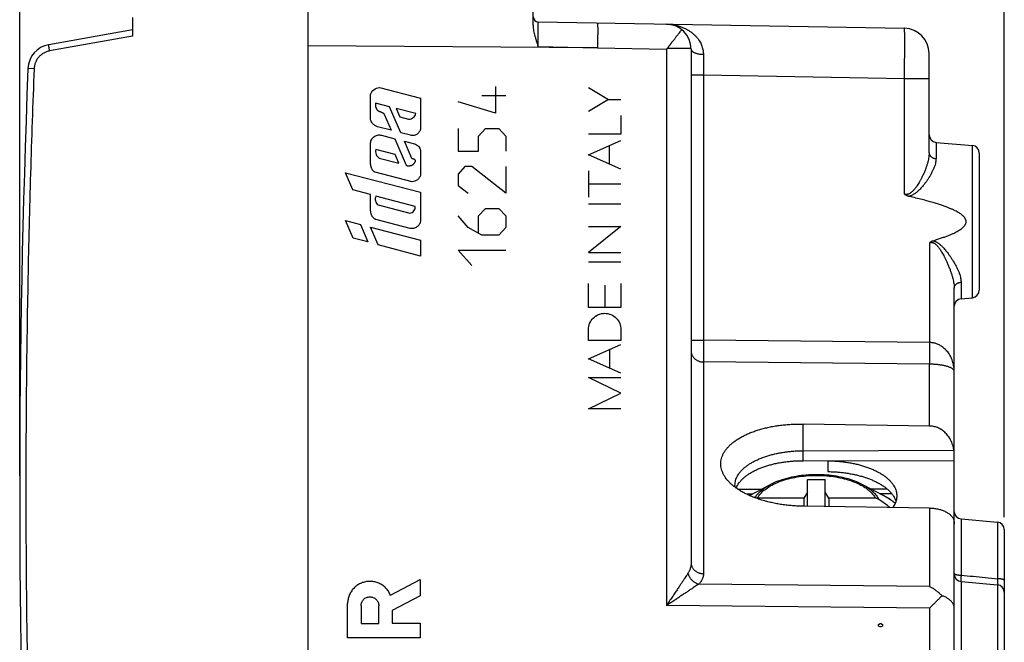
# Model space of a CAD drawing. Extents: x -73 to 36, y -25 to 44.
# Drawn here: x -73 to -33, y -6 to 19 of the extents above; entities that cross this region are included whole.
import ezdxf

# ---------------------------------------------------------------- set-up
doc = ezdxf.new("R2010")
doc.units = 0
doc.header["$LTSCALE"] = 16.335
doc.layers.get('0').update_dxf_attribs({"linetype": 'CONTINUOUS'})
doc.styles.get("Standard").update_dxf_attribs({"font": 'txt', "width": 0.8})
doc.dimstyles.new('DIMSTYLE_1', dxfattribs={"dimtxt": 3, "dimasz": 3, "dimexe": 0.18, "dimexo": 0.0625, "dimgap": 0.09, "dimtad": 1, "dimtxsty": 'STANDARD', "dimcen": 0.09, "dimazin": 3, "dimtfac": 1, "dimtofl": 0, "dimtmove": 0, "dimatfit": 3, "dimtolj": 1})

# ---------------------------------------------------------------- blocks, each defined once
blk = doc.blocks.new('*D2')
at = {"color": 7, "linetype": 'CONTINUOUS'}
for p, q in [((-61.225, 24.5), (-61.225, 33.092)), ((-33.425, -1.142), (-33.425, 33.092)), ((-61.225, 31.592), (-47.325, 31.592)), ((-33.425, 31.592), (-47.325, 31.592))]:
    blk.add_line(p, q, dxfattribs=at)
for points in [[(-58.225, 32.542), (-61.225, 31.592), (-58.225, 30.642)], [(-36.425, 30.642), (-33.425, 31.592), (-36.425, 32.542)]]:
    blk.add_solid(points, dxfattribs=at)
at = {"color": 7, "linetype": 'CONTINUOUS', "width": 0.732143}
blk.add_text('27,8', height=3, dxfattribs=at).set_placement((-49.831, 32.342))
blk = doc.blocks.new('*D3')
at = {"color": 7, "linetype": 'CONTINUOUS'}
for p, q in [((-72.725, 0.5), (-72.725, 41.715)), ((-33.425, -1.142), (-33.425, 41.715)), ((-72.725, 40.215), (-53.075, 40.215)), ((-33.425, 40.215), (-53.075, 40.215))]:
    blk.add_line(p, q, dxfattribs=at)
for points in [[(-69.725, 41.165), (-72.725, 40.215), (-69.725, 39.265)], [(-36.425, 39.265), (-33.425, 40.215), (-36.425, 41.165)]]:
    blk.add_solid(points, dxfattribs=at)
at = {"color": 7, "linetype": 'CONTINUOUS', "width": 0.696429}
blk.add_text('39,3', height=3, dxfattribs=at).set_placement((-51.146, 40.965))

msp = doc.modelspace()

# ---------------------------------------------------------------- linework, layer by layer
at = {"color": 7, "linetype": 'CONTINUOUS'}
for p, q in [((-61.225, 24), (-61.225, -24)), ((-52.225, 18.546), (-52.225, 22.572)), ((-68.225, 18.8), (-68.225, 18.047)), ((-52.028, 18.622), (-37.407, 18.367)), ((-68.225, 18.3), (-71.568, 17.71)), ((-45.925, 17.533), (-45.925, -2.971)), ((-36.425, 13.402), (-36.425, 17.367)), ((-36.151, 13.814), (-34.699, 13.686)), ((-34.425, 13.387), (-34.425, 7.913)), ((-35.425, -18.335), (-35.425, 7.995)), ((-35.151, 7.574), (-34.699, 7.614)), ((-36.407, 2.491), (-41.453, 2.57)), ((-41.449, 1.506), (-35.439, 1.532)), ((-35.425, 1.088), (-41.449, 1.107)), ((-40.475, 1.104), (-40.475, 0.671)), ((-43.594, -0.284), (-42.778, 0.146)), ((-41.275, -0.714), (-41.275, 0.353)), ((-41.275, 0.353), (-40.575, 0.353)), ((-40.575, -0.725), (-40.575, 0.353)), ((-38.255, -0.284), (-39.071, 0.146)), ((-44.062, -0.03), (-43.108, -0.027)), ((-43.489, -0.228), (-43.713, -0.229)), ((-41.421, -0.392), (-43.275, -0.392)), ((-41.275, -0.147), (-41.421, -0.392)), ((-41.421, -0.392), (-41.421, -0.712)), ((-40.429, -0.392), (-40.575, -0.147)), ((-40.429, -0.392), (-40.429, -0.727)), ((-38.574, -0.392), (-40.429, -0.392)), ((-38.768, -0.013), (-38.116, -0.011)), ((-37.918, -0.211), (-38.391, -0.212)), ((-36.407, -0.785), (-41.453, -0.712)), ((-35.151, -1.216), (-33.699, -1.343)), ((-33.425, -1.642), (-33.425, -9.442)), ((-35.151, -3.716), (-33.699, -3.843))]:
    msp.add_line(p, q, dxfattribs=at)
at = {"color": 9, "linetype": 'CONTINUOUS'}
for p, q in [((-68.225, 18.047), (-71.529, 17.464)), ((-49.662, 17.581), (-61.225, 17.664)), ((-52.028, 17.646), (-49.662, 17.581)), ((-49.662, 17.581), (-46.907, 17.533)), ((-46.907, 17.533), (-46.907, -4.673)), ((-45.925, 17.561), (-46.879, 17.561)), ((-72.149, 16.755), (-72.394, 16.765)), ((-45.925, 16.507), (-45.434, 16.507)), ((-45.434, 16.507), (-45.434, 5.915)), ((-45.434, 16.507), (-37.407, 16.367)), ((-37.407, 11.748), (-37.407, 16.367)), ((-37.407, 16.367), (-36.425, 16.367)), ((-58.724, 14.808), (-58.724, 15.731)), ((-58.369, 16), (-56.725, 15.573)), ((-53.732, 16.044), (-53.732, 14.98)), ((-50.025, 15.999), (-49.228, 15.524)), ((-57.969, 15.239), (-58.518, 15.382)), ((-56.725, 15.573), (-56.725, 14.407)), ((-53.732, 14.98), (-55.225, 15.436)), ((-54.275, 15.689), (-53.325, 15.689)), ((-49.228, 15.524), (-50.025, 15.048)), ((-49.228, 15.524), (-48.725, 15.524)), ((-58.179, 14.94), (-57.9, 14.299)), ((-57.517, 14.199), (-57.969, 15.239)), ((-57.701, 15.17), (-57.556, 14.835)), ((-56.917, 14.966), (-57.701, 15.17)), ((-57.556, 14.835), (-57.2, 14.743)), ((-48.725, 14.886), (-48.725, 14.139)), ((-57.9, 14.299), (-58.438, 14.438)), ((-57.125, 14.097), (-57.517, 14.199)), ((-55.225, 14.372), (-55.225, 13.46)), ((-54.411, 14.068), (-54.139, 14.372)), ((-54.139, 14.372), (-53.596, 14.372)), ((-53.596, 14.372), (-53.325, 14.068)), ((-58.724, 12.975), (-58.724, 13.761)), ((-58.285, 14.099), (-57.753, 13.961)), ((-57.753, 13.961), (-57.294, 12.902)), ((-57.068, 13.165), (-57.37, 13.861)), ((-57.37, 13.861), (-56.963, 13.756)), ((-54.411, 13.46), (-54.411, 14.068)), ((-53.325, 14.068), (-53.325, 13.46)), ((-48.725, 14.139), (-50.025, 14.139)), ((-50.025, 13.32), (-48.725, 13.89)), ((-36.151, 13.814), (-36.151, 13.164)), ((-57.744, 13.328), (-58.509, 13.527)), ((-56.725, 13.502), (-56.725, 12.508)), ((-55.225, 13.46), (-54.411, 13.46)), ((-49.197, 13.683), (-49.197, 12.956)), ((-34.699, 7.614), (-34.699, 13.686)), ((-58.374, 13.189), (-57.596, 12.987)), ((-57.596, 12.987), (-57.744, 13.328)), ((-48.725, 12.749), (-50.025, 13.32)), ((-59.428, 11.922), (-59.724, 12.603)), ((-59.724, 12.603), (-56.725, 11.824)), ((-57.057, 12.236), (-58.542, 12.621)), ((-54.953, 12.852), (-55.225, 12.548)), ((-54.682, 12.852), (-54.953, 12.852)), ((-53.325, 11.788), (-54.682, 12.852)), ((-53.325, 12.852), (-53.325, 11.788)), ((-50.025, 12.68), (-50.025, 11.625)), ((-55.225, 12.548), (-55.225, 12.092)), ((-58.724, 11.731), (-59.428, 11.922)), ((-56.725, 11.824), (-56.725, 10.656)), ((-55.225, 12.092), (-54.818, 11.788)), ((-50.025, 12.153), (-48.725, 12.153)), ((-58.724, 11.225), (-58.724, 11.731)), ((-56.936, 11.255), (-58.514, 11.665)), ((-58.415, 11.317), (-57.154, 10.989)), ((-54.411, 10.876), (-54.139, 11.18)), ((-54.139, 11.18), (-53.596, 11.18)), ((-53.596, 11.18), (-53.325, 10.876)), ((-48.725, 11.349), (-50.025, 11.349)), ((-59.42, 9.994), (-59.724, 10.693)), ((-59.724, 10.693), (-59.128, 10.538)), ((-57.136, 10.376), (-58.512, 10.734)), ((-54.818, 10.42), (-55.225, 10.876)), ((-54.411, 10.217), (-54.411, 10.876)), ((-53.325, 10.876), (-53.325, 10.42)), ((-59.128, 10.538), (-58.824, 9.837)), ((-58.415, 9.721), (-58.724, 10.434)), ((-58.724, 10.434), (-56.725, 9.914)), ((-54.275, 10.116), (-54.818, 10.42)), ((-53.325, 10.42), (-53.596, 10.116)), ((-50.025, 10.455), (-48.725, 10.455)), ((-48.725, 10.455), (-50.025, 9.423)), ((-58.824, 9.837), (-59.42, 9.994)), ((-56.725, 9.914), (-56.725, 9.276)), ((-53.596, 10.116), (-54.275, 10.116)), ((-56.725, 9.276), (-58.415, 9.721)), ((-54.682, 8.9), (-55.225, 9.508)), ((-55.225, 9.508), (-53.325, 9.508)), ((-36.407, 9.809), (-36.407, 5.824)), ((-50.025, 9.423), (-48.725, 9.423)), ((-48.725, 9.035), (-50.025, 9.035)), ((-50.025, 7.227), (-50.025, 8.174)), ((-49.375, 8.107), (-49.375, 7.227)), ((-48.725, 8.186), (-48.725, 7.227)), ((-35.151, 8.23), (-35.151, 7.574)), ((-48.725, 7.227), (-50.025, 7.227)), ((-50.025, 5.91), (-50.025, 6.34)), ((-48.725, 6.34), (-48.725, 5.91)), ((-48.725, 5.91), (-50.025, 5.91)), ((-45.925, 5.915), (-45.434, 5.915)), ((-36.407, 5.824), (-45.434, 5.915)), ((-50.025, 5.17), (-48.725, 5.74)), ((-49.189, 5.536), (-49.189, 4.803)), ((-48.725, 4.6), (-50.025, 5.17)), ((-45.434, 5.049), (-45.434, -3.404)), ((-36.407, 4.958), (-45.434, 5.049)), ((-36.407, 2.491), (-36.407, 4.958)), ((-48.725, 3.803), (-50.025, 4.426)), ((-50.025, 4.426), (-48.725, 4.426)), ((-50.025, 3.18), (-48.725, 3.803)), ((-48.725, 3.18), (-50.025, 3.18)), ((-41.449, 1.506), (-41.453, 2.57)), ((-41.449, 1.107), (-41.449, 1.506)), ((-38.255, -0.284), (-38.255, -0.284)), ((-36.407, -0.785), (-36.407, -3.913)), ((-35.151, -1.216), (-35.151, -3.464)), ((-33.699, -1.343), (-33.699, -3.603)), ((-57.928, -4.255), (-56.737, -3.638)), ((-56.737, -3.638), (-56.737, -4.291)), ((-36.407, -3.913), (-45.622, -3.82)), ((-35.161, -3.706), (-35.161, -3.715)), ((-35.151, -3.716), (-35.151, -9.868)), ((-33.699, -3.843), (-33.699, -9.741)), ((-33.688, -3.837), (-33.688, -3.844)), ((-56.737, -4.291), (-57.858, -4.872)), ((-59.636, -5.959), (-59.636, -4.6)), ((-59.1, -4.681), (-59.1, -5.386)), ((-58.394, -5.386), (-58.394, -4.681)), ((-36.407, -4.779), (-46.907, -4.673)), ((-57.858, -4.872), (-57.858, -5.378)), ((-36.407, -4.779), (-36.407, -17.485)), ((-59.1, -5.386), (-58.394, -5.386)), ((-57.858, -5.378), (-56.737, -5.378)), ((-56.737, -5.378), (-56.737, -5.959)), ((-38.442, -5.427), (-38.38, -5.392)), ((-38.442, -5.496), (-38.442, -5.427)), ((-38.38, -5.531), (-38.442, -5.496)), ((-38.38, -5.392), (-38.349, -5.392)), ((-38.349, -5.392), (-38.287, -5.427)), ((-38.287, -5.496), (-38.349, -5.531)), ((-38.287, -5.427), (-38.287, -5.496)), ((-38.349, -5.531), (-38.38, -5.531)), ((-56.737, -5.959), (-59.636, -5.959))]:
    msp.add_line(p, q, dxfattribs=at)
at = {"color": 7, "linetype": 'CONTINUOUS'}
for centre, radius, start, end in [((-52.025, 18.822), 0.2, 180, 269), ((-46.925, 17.533), 1, 0, 89), ((-37.425, 17.367), 1, 0, 89), ((-71.395, 16.726), 1, 100, 177.7393), ((352.275, 0), 425, 177.73925, 182.26075), ((-36.125, 14.112), 0.3, 180, 265), ((-34.725, 13.388), 0.3, 0, 85), ((-34.725, 7.912), 0.3, 275, 360), ((-35.125, 7.275), 0.3, 95, 180), ((-35.125, -0.917), 0.3, 182.1795, 265), ((-33.725, -1.642), 0.3, 0, 85), ((-35.125, -3.417), 0.3, 180, 265), ((-33.725, -4.142), 0.3, 0, 85)]:
    msp.add_arc(centre, radius, start, end, dxfattribs=at)
for points, knots in [([(-52.028, 17.646), (-52.043, 17.693), (-52.072, 17.783), (-52.112, 17.916), (-52.147, 18.041), (-52.175, 18.159), (-52.198, 18.267), (-52.213, 18.368), (-52.223, 18.46), (-52.225, 18.519), (-52.225, 18.546)], [0, 0, 0, 0, 0.157137, 0.308356, 0.449351, 0.580054, 0.699848, 0.809634, 0.909639, 1, 1, 1, 1]), ([(-46.879, 17.561), (-46.877, 17.563), (-46.873, 17.567), (-46.867, 17.573), (-46.861, 17.58), (-46.855, 17.588), (-46.848, 17.596), (-46.84, 17.606), (-46.833, 17.616), (-46.824, 17.627), (-46.815, 17.639), (-46.805, 17.652), (-46.795, 17.665), (-46.784, 17.68), (-46.772, 17.696), (-46.76, 17.713), (-46.746, 17.731), (-46.731, 17.751), (-46.715, 17.773), (-46.698, 17.797), (-46.678, 17.823), (-46.657, 17.852), (-46.633, 17.883), (-46.608, 17.917), (-46.58, 17.954), (-46.55, 17.994), (-46.516, 18.038), (-46.479, 18.085), (-46.437, 18.137), (-46.392, 18.192), (-46.343, 18.249), (-46.309, 18.287), (-46.291, 18.306)], [0, 0, 0, 0, 0.00837, 0.017437, 0.027262, 0.037874, 0.049346, 0.061764, 0.075216, 0.089778, 0.105502, 0.122419, 0.140557, 0.159938, 0.180591, 0.202673, 0.226516, 0.252479, 0.280906, 0.312125, 0.346447, 0.384142, 0.425329, 0.469983, 0.51837, 0.571191, 0.629088, 0.692648, 0.762409, 0.838114, 0.918311, 1, 1, 1, 1]), ([(-46.907, 17.533), (-46.904, 17.536), (-46.898, 17.542), (-46.888, 17.552), (-46.882, 17.558), (-46.879, 17.561)], [0, 0, 0, 0, 0.333649, 0.667186, 1, 1, 1, 1]), ([(-37.229, 11.657), (-37.243, 11.66), (-37.269, 11.668), (-37.308, 11.683), (-37.344, 11.701), (-37.377, 11.723), (-37.398, 11.74), (-37.407, 11.748)], [0, 0, 0, 0, 0.20592, 0.409041, 0.609058, 0.805921, 1, 1, 1, 1]), ([(-36.272, 9.889), (-36.211, 9.907), (-36.095, 9.942), (-35.931, 9.995), (-35.784, 10.047), (-35.653, 10.097), (-35.537, 10.145), (-35.434, 10.192), (-35.343, 10.237), (-35.264, 10.281), (-35.196, 10.324), (-35.138, 10.365), (-35.089, 10.405), (-35.048, 10.443), (-35.016, 10.48), (-34.991, 10.515), (-34.973, 10.548), (-34.961, 10.579), (-34.953, 10.608), (-34.949, 10.636), (-34.95, 10.665), (-34.953, 10.693), (-34.961, 10.722), (-34.974, 10.753), (-34.992, 10.786), (-35.017, 10.821), (-35.049, 10.858), (-35.09, 10.896), (-35.139, 10.936), (-35.198, 10.978), (-35.266, 11.02), (-35.346, 11.064), (-35.436, 11.109), (-35.54, 11.156), (-35.657, 11.204), (-35.788, 11.254), (-35.935, 11.306), (-36.1, 11.36), (-36.283, 11.415), (-36.487, 11.473), (-36.713, 11.533), (-36.962, 11.595), (-37.137, 11.636), (-37.229, 11.657)], [0, 0, 0, 0, 0.045756, 0.087068, 0.124328, 0.157881, 0.188042, 0.215098, 0.239313, 0.26093, 0.28017, 0.297239, 0.312327, 0.325612, 0.337266, 0.347447, 0.356328, 0.364181, 0.371349, 0.378134, 0.384797, 0.391589, 0.398772, 0.406652, 0.415568, 0.425789, 0.437485, 0.450817, 0.465955, 0.483079, 0.502379, 0.52406, 0.548346, 0.575478, 0.605719, 0.63936, 0.676714, 0.718126, 0.763981, 0.81465, 0.870517, 0.932106, 1, 1, 1, 1]), ([(-36.407, 9.809), (-36.398, 9.818), (-36.379, 9.835), (-36.346, 9.858), (-36.31, 9.876), (-36.285, 9.885), (-36.272, 9.889)], [0, 0, 0, 0, 0.243128, 0.490712, 0.743138, 1, 1, 1, 1]), ([(-44.549, 0.424), (-44.555, 0.432), (-44.583, 0.473), (-44.629, 0.55), (-44.679, 0.656), (-44.714, 0.763), (-44.735, 0.871), (-44.743, 0.979), (-44.736, 1.087), (-44.714, 1.194), (-44.679, 1.3), (-44.629, 1.405), (-44.566, 1.507), (-44.49, 1.606), (-44.401, 1.703), (-44.299, 1.796), (-44.185, 1.886), (-44.06, 1.971), (-43.923, 2.052), (-43.776, 2.128), (-43.619, 2.199), (-43.453, 2.264), (-43.278, 2.324), (-43.095, 2.378), (-42.906, 2.425), (-42.71, 2.467), (-42.509, 2.501), (-42.303, 2.529), (-42.094, 2.55), (-41.882, 2.564), (-41.668, 2.571), (-41.525, 2.571), (-41.453, 2.57)], [0, 0, 0, 0, 0.006555, 0.033122, 0.058603, 0.083208, 0.107188, 0.130822, 0.15441, 0.178253, 0.202638, 0.227825, 0.254038, 0.281459, 0.310227, 0.340442, 0.372167, 0.405432, 0.44024, 0.476566, 0.514366, 0.553576, 0.594116, 0.635892, 0.678798, 0.722716, 0.767521, 0.81308, 0.859253, 0.905897, 0.952863, 1, 1, 1, 1]), ([(-35.439, 1.532), (-35.444, 1.568), (-35.457, 1.639), (-35.486, 1.742), (-35.522, 1.841), (-35.566, 1.934), (-35.616, 2.021), (-35.672, 2.102), (-35.733, 2.175), (-35.798, 2.241), (-35.867, 2.299), (-35.939, 2.349), (-36.014, 2.392), (-36.09, 2.427), (-36.168, 2.455), (-36.247, 2.474), (-36.327, 2.487), (-36.381, 2.49), (-36.407, 2.491)], [0, 0, 0, 0, 0.073371, 0.145681, 0.21671, 0.286202, 0.35399, 0.420034, 0.484239, 0.5467, 0.607453, 0.666651, 0.72446, 0.781052, 0.83668, 0.891535, 0.945906, 1, 1, 1, 1]), ([(-44.175, 0.131), (-44.175, 0.162), (-44.171, 0.225), (-44.151, 0.318), (-44.119, 0.411), (-44.075, 0.502), (-44.018, 0.591), (-43.95, 0.678), (-43.87, 0.763), (-43.778, 0.844), (-43.676, 0.922), (-43.564, 0.997), (-43.441, 1.067), (-43.31, 1.133), (-43.17, 1.195), (-43.021, 1.252), (-42.866, 1.303), (-42.704, 1.349), (-42.536, 1.39), (-42.363, 1.425), (-42.185, 1.453), (-42.004, 1.476), (-41.821, 1.493), (-41.635, 1.503), (-41.511, 1.506), (-41.449, 1.506)], [0, 0, 0, 0, 0.028292, 0.056971, 0.086399, 0.116901, 0.14875, 0.182162, 0.217299, 0.254268, 0.293133, 0.333914, 0.376598, 0.421138, 0.467462, 0.515475, 0.565062, 0.61609, 0.668413, 0.721871, 0.776296, 0.831508, 0.887323, 0.943551, 1, 1, 1, 1]), ([(-35.425, 1.388), (-35.425, 1.404), (-35.426, 1.436), (-35.431, 1.484), (-35.436, 1.516), (-35.439, 1.532)], [0, 0, 0, 0, 0.332971, 0.666191, 1, 1, 1, 1]), ([(-44.125, 0.013), (-44.123, 0.019), (-44.108, 0.056), (-44.075, 0.123), (-44.018, 0.212), (-43.95, 0.298), (-43.87, 0.382), (-43.778, 0.463), (-43.676, 0.54), (-43.564, 0.614), (-43.441, 0.684), (-43.31, 0.749), (-43.17, 0.809), (-43.021, 0.865), (-42.866, 0.915), (-42.704, 0.96), (-42.536, 0.999), (-42.363, 1.033), (-42.185, 1.06), (-42.004, 1.081), (-41.821, 1.097), (-41.635, 1.105), (-41.511, 1.107), (-41.449, 1.107)], [0, 0, 0, 0, 0.00613, 0.03929, 0.073885, 0.110184, 0.148334, 0.188497, 0.230699, 0.275018, 0.321383, 0.369809, 0.420154, 0.472383, 0.526304, 0.581841, 0.638771, 0.696982, 0.756234, 0.816383, 0.877186, 0.938468, 1, 1, 1, 1]), ([(-40.475, 1.104), (-40.412, 1.103), (-40.287, 1.1), (-40.1, 1.089), (-39.914, 1.072), (-39.731, 1.048), (-39.552, 1.019), (-39.377, 0.983), (-39.207, 0.941), (-39.043, 0.894), (-38.885, 0.841), (-38.735, 0.783), (-38.593, 0.72), (-38.46, 0.653), (-38.336, 0.581), (-38.222, 0.505), (-38.119, 0.426), (-38.026, 0.343), (-37.945, 0.258), (-37.875, 0.169), (-37.818, 0.079), (-37.773, -0.013), (-37.74, -0.107), (-37.721, -0.201), (-37.716, -0.265), (-37.716, -0.296)], [0, 0, 0, 0, 0.05626, 0.112343, 0.168037, 0.223179, 0.277543, 0.330994, 0.383309, 0.43438, 0.483999, 0.53209, 0.578475, 0.623114, 0.665872, 0.706756, 0.745695, 0.782752, 0.817944, 0.851411, 0.883278, 0.913785, 0.94318, 0.9718, 1, 1, 1, 1]), ([(-41.453, -0.712), (-41.525, -0.711), (-41.668, -0.706), (-41.882, -0.693), (-42.094, -0.672), (-42.303, -0.645), (-42.509, -0.611), (-42.71, -0.57), (-42.906, -0.523), (-43.095, -0.47), (-43.278, -0.41), (-43.453, -0.345), (-43.619, -0.275), (-43.776, -0.199), (-43.923, -0.119), (-44.06, -0.034), (-44.185, 0.055), (-44.299, 0.148), (-44.401, 0.245), (-44.484, 0.336), (-44.53, 0.397), (-44.549, 0.424)], [0, 0, 0, 0, 0.06325, 0.126331, 0.189042, 0.251183, 0.312559, 0.372981, 0.432267, 0.490246, 0.546756, 0.601652, 0.6548, 0.706088, 0.755423, 0.802736, 0.847988, 0.89117, 0.932309, 0.971477, 1, 1, 1, 1]), ([(-39.071, 0.146), (-39.174, 0.201), (-39.394, 0.298), (-39.746, 0.409), (-40.125, 0.489), (-40.521, 0.537), (-40.926, 0.553), (-41.331, 0.537), (-41.727, 0.488), (-42.105, 0.408), (-42.457, 0.297), (-42.676, 0.2), (-42.778, 0.146)], [0, 0, 0, 0, 0.091009, 0.187886, 0.289367, 0.394061, 0.500385, 0.606672, 0.711256, 0.812555, 0.909174, 1, 1, 1, 1]), ([(-40.475, 0.671), (-40.414, 0.67), (-40.292, 0.667), (-40.11, 0.657), (-39.93, 0.641), (-39.752, 0.618), (-39.577, 0.59), (-39.406, 0.556), (-39.24, 0.517), (-39.079, 0.472), (-38.924, 0.422), (-38.776, 0.367), (-38.636, 0.307), (-38.504, 0.243), (-38.38, 0.175), (-38.266, 0.102), (-38.161, 0.027), (-38.066, -0.052), (-37.982, -0.134), (-37.909, -0.219), (-37.847, -0.306), (-37.797, -0.394), (-37.767, -0.464), (-37.753, -0.504), (-37.751, -0.512)], [0, 0, 0, 0, 0.058532, 0.116899, 0.174869, 0.232313, 0.288973, 0.344752, 0.399398, 0.452824, 0.504817, 0.555287, 0.604086, 0.651114, 0.696306, 0.739568, 0.780917, 0.820302, 0.857816, 0.893486, 0.927489, 0.959964, 0.991177, 1, 1, 1, 1]), ([(-38.442, -0.432), (-38.454, -0.424), (-38.481, -0.409), (-38.527, -0.395), (-38.558, -0.392), (-38.574, -0.392)], [0, 0, 0, 0, 0.32158, 0.659443, 1, 1, 1, 1]), ([(-37.781, -0.592), (-37.808, -0.57), (-37.948, -0.462), (-38.109, -0.362), (-38.244, -0.29), (-38.255, -0.284)], [0, 0, 0, 0, 0.187784, 0.934121, 1, 1, 1, 1]), ([(-37.716, -0.296), (-37.716, -0.328), (-37.721, -0.391), (-37.74, -0.485), (-37.773, -0.578), (-37.818, -0.67), (-37.857, -0.73), (-37.879, -0.761), (-37.88, -0.763)], [0, 0, 0, 0, 0.18733, 0.377079, 0.571638, 0.773296, 0.983762, 1, 1, 1, 1]), ([(-37.977, -0.762), (-38.013, -0.737), (-38.167, -0.627), (-38.322, -0.517), (-38.442, -0.432)], [0, 0, 0, 0, 0.228012, 1, 1, 1, 1]), ([(-36.407, -0.785), (-36.381, -0.785), (-36.327, -0.787), (-36.248, -0.794), (-36.169, -0.804), (-36.091, -0.818), (-36.015, -0.836), (-35.941, -0.858), (-35.869, -0.884), (-35.8, -0.913), (-35.735, -0.946), (-35.674, -0.983), (-35.618, -1.023), (-35.567, -1.067), (-35.523, -1.114), (-35.487, -1.164), (-35.458, -1.216), (-35.444, -1.252), (-35.439, -1.27)], [0, 0, 0, 0, 0.069758, 0.139368, 0.208648, 0.277513, 0.345753, 0.413231, 0.479713, 0.544974, 0.608796, 0.670888, 0.73108, 0.789128, 0.844968, 0.898598, 0.950149, 1, 1, 1, 1]), ([(-35.439, -1.27), (-35.436, -1.286), (-35.431, -1.318), (-35.426, -1.366), (-35.425, -1.398), (-35.425, -1.414)], [0, 0, 0, 0, 0.33399, 0.667212, 1, 1, 1, 1]), ([(-36.407, -3.913), (-36.373, -3.931), (-36.303, -3.969), (-36.202, -4.035), (-36.102, -4.11), (-36.003, -4.192), (-35.941, -4.253), (-35.91, -4.284)], [0, 0, 0, 0, 0.187571, 0.381483, 0.581608, 0.787821, 1, 1, 1, 1]), ([(-35.91, -4.284), (-35.942, -4.316), (-36.006, -4.38), (-36.104, -4.478), (-36.204, -4.577), (-36.305, -4.678), (-36.373, -4.745), (-36.407, -4.779)], [0, 0, 0, 0, 0.192314, 0.389867, 0.591188, 0.79497, 1, 1, 1, 1]), ([(-35.425, -4.779), (-35.425, -4.767), (-35.426, -4.741), (-35.433, -4.703), (-35.444, -4.666), (-35.459, -4.628), (-35.478, -4.591), (-35.503, -4.555), (-35.531, -4.519), (-35.564, -4.484), (-35.601, -4.451), (-35.643, -4.419), (-35.688, -4.388), (-35.738, -4.359), (-35.792, -4.331), (-35.849, -4.306), (-35.889, -4.291), (-35.91, -4.284)], [0, 0, 0, 0, 0.051022, 0.102816, 0.155824, 0.210472, 0.267154, 0.326226, 0.387997, 0.452726, 0.520622, 0.591842, 0.666495, 0.744644, 0.826304, 0.911447, 1, 1, 1, 1])]:
    msp.add_open_spline(points, degree=3, knots=knots, dxfattribs=at)
at = {"color": 9, "linetype": 'CONTINUOUS'}
for points, knots in [([(-52.028, 17.646), (-52.028, 17.673), (-52.029, 17.727), (-52.029, 17.807), (-52.029, 17.887), (-52.029, 17.964), (-52.029, 18.039), (-52.03, 18.111), (-52.03, 18.181), (-52.03, 18.246), (-52.03, 18.307), (-52.03, 18.364), (-52.03, 18.416), (-52.03, 18.462), (-52.03, 18.503), (-52.029, 18.538), (-52.029, 18.568), (-52.029, 18.59), (-52.03, 18.608), (-52.027, 18.615), (-52.029, 18.622), (-52.028, 18.622)], [0, 0, 0, 0, 0.082804, 0.165305, 0.246739, 0.326359, 0.403526, 0.4778, 0.548781, 0.615987, 0.678929, 0.737196, 0.790424, 0.838249, 0.880329, 0.916402, 0.946271, 0.969727, 0.986558, 0.996648, 1, 1, 1, 1]), ([(-49.662, 18.581), (-49.661, 18.581), (-49.661, 18.573), (-49.659, 18.564), (-49.658, 18.544), (-49.657, 18.518), (-49.656, 18.485), (-49.656, 18.444), (-49.655, 18.398), (-49.655, 18.345), (-49.655, 18.286), (-49.655, 18.222), (-49.655, 18.153), (-49.656, 18.079), (-49.656, 18.002), (-49.657, 17.922), (-49.658, 17.839), (-49.659, 17.754), (-49.661, 17.668), (-49.662, 17.61), (-49.662, 17.581)], [0, 0, 0, 0, 0.004095, 0.015574, 0.034501, 0.060756, 0.094148, 0.134426, 0.181285, 0.234371, 0.293281, 0.357566, 0.42674, 0.500275, 0.577612, 0.658165, 0.741319, 0.826443, 0.912889, 1, 1, 1, 1]), ([(-46.879, 18.532), (-46.835, 18.53), (-46.739, 18.524), (-46.592, 18.502), (-46.441, 18.466), (-46.299, 18.419), (-46.166, 18.362), (-46.044, 18.297), (-45.935, 18.225), (-45.838, 18.148), (-45.752, 18.067), (-45.679, 17.985), (-45.617, 17.901), (-45.565, 17.817), (-45.524, 17.733), (-45.491, 17.65), (-45.466, 17.567), (-45.449, 17.486), (-45.439, 17.407), (-45.436, 17.354), (-45.436, 17.328)], [0, 0, 0, 0, 0.063344, 0.139972, 0.214783, 0.287421, 0.357185, 0.423819, 0.487054, 0.546863, 0.603276, 0.656502, 0.706716, 0.75424, 0.799355, 0.842404, 0.883649, 0.923467, 0.962188, 1, 1, 1, 1]), ([(-37.407, 16.367), (-37.407, 16.415), (-37.406, 16.51), (-37.405, 16.651), (-37.404, 16.791), (-37.403, 16.93), (-37.402, 17.065), (-37.402, 17.196), (-37.401, 17.324), (-37.401, 17.446), (-37.4, 17.563), (-37.4, 17.674), (-37.4, 17.779), (-37.4, 17.876), (-37.4, 17.965), (-37.401, 18.046), (-37.401, 18.119), (-37.402, 18.183), (-37.402, 18.237), (-37.403, 18.283), (-37.404, 18.317), (-37.404, 18.344), (-37.407, 18.356), (-37.406, 18.367), (-37.407, 18.367)], [0, 0, 0, 0, 0.071332, 0.142298, 0.212538, 0.281694, 0.349413, 0.415352, 0.479173, 0.540552, 0.599177, 0.65475, 0.706986, 0.75562, 0.800405, 0.841112, 0.877535, 0.909488, 0.936809, 0.959358, 0.977022, 0.989714, 0.997373, 1, 1, 1, 1]), ([(-71.529, 17.464), (-71.531, 17.475), (-71.535, 17.496), (-71.54, 17.527), (-71.546, 17.558), (-71.55, 17.586), (-71.555, 17.613), (-71.559, 17.637), (-71.562, 17.658), (-71.565, 17.676), (-71.566, 17.69), (-71.568, 17.701), (-71.568, 17.706), (-71.569, 17.71), (-71.568, 17.71)], [0, 0, 0, 0, 0.130575, 0.258873, 0.382708, 0.499971, 0.608663, 0.706933, 0.793109, 0.865722, 0.923541, 0.965586, 0.991167, 1, 1, 1, 1]), ([(-71.529, 17.464), (-71.55, 17.461), (-71.592, 17.451), (-71.653, 17.432), (-71.711, 17.408), (-71.768, 17.38), (-71.822, 17.346), (-71.873, 17.308), (-71.921, 17.266), (-71.965, 17.22), (-72.005, 17.17), (-72.04, 17.117), (-72.071, 17.061), (-72.097, 17.003), (-72.118, 16.943), (-72.134, 16.881), (-72.144, 16.819), (-72.148, 16.776), (-72.149, 16.755)], [0, 0, 0, 0, 0.062481, 0.124985, 0.187491, 0.249995, 0.3125, 0.375004, 0.437508, 0.500011, 0.562514, 0.625016, 0.687519, 0.75002, 0.81252, 0.875021, 0.93752, 1, 1, 1, 1]), ([(-45.925, 17.533), (-45.925, 17.526), (-45.923, 17.511), (-45.915, 17.49), (-45.901, 17.469), (-45.883, 17.449), (-45.859, 17.431), (-45.831, 17.413), (-45.799, 17.396), (-45.763, 17.381), (-45.724, 17.368), (-45.681, 17.356), (-45.635, 17.346), (-45.588, 17.338), (-45.538, 17.333), (-45.488, 17.329), (-45.454, 17.328), (-45.436, 17.328)], [0, 0, 0, 0, 0.037588, 0.077064, 0.119995, 0.167481, 0.220175, 0.278363, 0.342055, 0.411054, 0.485004, 0.563422, 0.645731, 0.731276, 0.819345, 0.909182, 1, 1, 1, 1]), ([(-45.436, 17.328), (-45.436, 17.291), (-45.436, 17.215), (-45.436, 17.101), (-45.435, 16.985), (-45.435, 16.867), (-45.435, 16.747), (-45.434, 16.627), (-45.434, 16.547), (-45.434, 16.507)], [0, 0, 0, 0, 0.13595, 0.275112, 0.417054, 0.561201, 0.706871, 0.853371, 1, 1, 1, 1]), ([(-72.149, 16.755), (-72.204, 15.36), (-72.3, 12.568), (-72.403, 8.379), (-72.465, 4.19), (-72.486, 0), (-72.465, -4.19), (-72.403, -8.379), (-72.3, -12.568), (-72.204, -15.36), (-72.149, -16.755)], [0, 0, 0, 0, 0.125, 0.25, 0.375, 0.5, 0.625, 0.75, 0.875, 1, 1, 1, 1]), ([(-58.518, 15.382), (-58.521, 15.372), (-58.525, 15.352), (-58.527, 15.325), (-58.527, 15.303), (-58.526, 15.286), (-58.525, 15.269), (-58.522, 15.252), (-58.519, 15.235), (-58.514, 15.219), (-58.509, 15.203), (-58.503, 15.187), (-58.496, 15.171), (-58.488, 15.156), (-58.48, 15.142), (-58.472, 15.129), (-58.464, 15.117), (-58.455, 15.106), (-58.446, 15.097), (-58.436, 15.088), (-58.426, 15.081), (-58.411, 15.071), (-58.391, 15.06), (-58.36, 15.048), (-58.327, 15.037), (-58.293, 15.025), (-58.262, 15.013), (-58.237, 14.999), (-58.215, 14.983), (-58.197, 14.964), (-58.184, 14.949), (-58.179, 14.94)], [0, 0, 0, 0, 0.05, 0.1, 0.125, 0.15, 0.175, 0.2, 0.225, 0.25, 0.275, 0.3, 0.325, 0.35, 0.375, 0.4, 0.425, 0.45, 0.475, 0.5, 0.525, 0.55, 0.6, 0.65, 0.7, 0.75, 0.8, 0.85, 0.9, 0.95, 1, 1, 1, 1]), ([(-36.425, 13.402), (-36.425, 13.374), (-36.427, 13.317), (-36.437, 13.228), (-36.454, 13.131), (-36.479, 13.027), (-36.511, 12.914), (-36.552, 12.794), (-36.6, 12.667), (-36.655, 12.54), (-36.712, 12.42), (-36.767, 12.312), (-36.82, 12.217), (-36.871, 12.134), (-36.919, 12.061), (-36.965, 11.997), (-37.008, 11.942), (-37.05, 11.895), (-37.09, 11.854), (-37.128, 11.821), (-37.164, 11.794), (-37.198, 11.774), (-37.23, 11.758), (-37.262, 11.747), (-37.293, 11.74), (-37.323, 11.737), (-37.352, 11.737), (-37.38, 11.741), (-37.399, 11.745), (-37.407, 11.748)], [0, 0, 0, 0, 0.039715, 0.082954, 0.13028, 0.182128, 0.238742, 0.300314, 0.366457, 0.435997, 0.501192, 0.559392, 0.612135, 0.659296, 0.701352, 0.738958, 0.772654, 0.803059, 0.830774, 0.855344, 0.87683, 0.895788, 0.912918, 0.928921, 0.944153, 0.958746, 0.972823, 0.986524, 1, 1, 1, 1]), ([(-36.425, 13.402), (-36.425, 13.392), (-36.423, 13.372), (-36.416, 13.343), (-36.405, 13.315), (-36.389, 13.288), (-36.37, 13.263), (-36.346, 13.24), (-36.319, 13.219), (-36.29, 13.202), (-36.258, 13.187), (-36.223, 13.176), (-36.188, 13.168), (-36.163, 13.165), (-36.151, 13.164)], [0, 0, 0, 0, 0.074126, 0.148899, 0.224914, 0.302662, 0.382499, 0.464636, 0.549131, 0.635898, 0.724727, 0.8153, 0.907213, 1, 1, 1, 1]), ([(-58.542, 12.621), (-58.55, 12.626), (-58.567, 12.635), (-58.586, 12.649), (-58.601, 12.662), (-58.611, 12.672), (-58.622, 12.684), (-58.632, 12.697), (-58.642, 12.712), (-58.654, 12.733), (-58.669, 12.763), (-58.686, 12.805), (-58.698, 12.846), (-58.705, 12.878), (-58.71, 12.897), (-58.713, 12.911), (-58.716, 12.927), (-58.72, 12.947), (-58.722, 12.964), (-58.724, 12.975)], [0, 0, 0, 0, 0.1, 0.2, 0.25, 0.3, 0.35, 0.4, 0.45, 0.5, 0.6, 0.7, 0.8, 0.85, 0.875, 0.9, 0.925, 0.95, 1, 1, 1, 1]), ([(-57.294, 12.902), (-57.288, 12.898), (-57.275, 12.891), (-57.253, 12.883), (-57.231, 12.878), (-57.206, 12.876), (-57.186, 12.877), (-57.168, 12.879), (-57.155, 12.881), (-57.14, 12.884), (-57.121, 12.888), (-57.1, 12.892), (-57.081, 12.899), (-57.066, 12.905), (-57.053, 12.911), (-57.036, 12.921), (-57.016, 12.936), (-56.996, 12.954), (-56.983, 12.97), (-56.973, 12.983), (-56.967, 12.991), (-56.961, 13), (-56.955, 13.008), (-56.95, 13.015), (-56.944, 13.025), (-56.937, 13.036), (-56.932, 13.05), (-56.929, 13.063), (-56.929, 13.075), (-56.931, 13.088), (-56.935, 13.1), (-56.941, 13.111), (-56.948, 13.121), (-56.956, 13.128), (-56.962, 13.132), (-56.965, 13.134)], [0, 0, 0, 0, 0.038961, 0.077922, 0.116883, 0.155844, 0.194805, 0.214286, 0.233766, 0.253247, 0.272727, 0.311688, 0.331169, 0.350649, 0.37013, 0.38961, 0.428571, 0.467532, 0.506494, 0.525974, 0.545455, 0.564935, 0.584416, 0.603896, 0.623377, 0.662338, 0.701299, 0.74026, 0.779221, 0.818182, 0.857143, 0.896104, 0.935065, 0.974026, 1, 1, 1, 1]), ([(-56.965, 13.134), (-56.966, 13.135), (-56.972, 13.138), (-56.982, 13.142), (-56.999, 13.147), (-57.017, 13.151), (-57.036, 13.154), (-57.054, 13.159), (-57.063, 13.162), (-57.068, 13.165)], [0, 0, 0, 0, 0.052632, 0.210526, 0.368421, 0.526316, 0.684211, 0.842105, 1, 1, 1, 1]), ([(-36.151, 13.164), (-36.151, 13.14), (-36.154, 13.088), (-36.167, 13.007), (-36.188, 12.92), (-36.219, 12.827), (-36.26, 12.725), (-36.312, 12.617), (-36.374, 12.503), (-36.443, 12.389), (-36.516, 12.28), (-36.588, 12.181), (-36.657, 12.094), (-36.722, 12.017), (-36.784, 11.95), (-36.843, 11.892), (-36.9, 11.841), (-36.954, 11.797), (-37.006, 11.759), (-37.055, 11.728), (-37.102, 11.703), (-37.146, 11.683), (-37.188, 11.668), (-37.216, 11.66), (-37.229, 11.657)], [0, 0, 0, 0, 0.038268, 0.080086, 0.126182, 0.177152, 0.233392, 0.295257, 0.36255, 0.434495, 0.503438, 0.565971, 0.623276, 0.675327, 0.722417, 0.765169, 0.804129, 0.839914, 0.873204, 0.90369, 0.931067, 0.955767, 0.97849, 1, 1, 1, 1]), ([(-36.272, 9.889), (-36.26, 9.887), (-36.236, 9.881), (-36.199, 9.869), (-36.162, 9.853), (-36.122, 9.832), (-36.08, 9.805), (-36.036, 9.773), (-35.99, 9.736), (-35.942, 9.692), (-35.892, 9.643), (-35.84, 9.587), (-35.785, 9.523), (-35.726, 9.451), (-35.664, 9.37), (-35.598, 9.279), (-35.529, 9.177), (-35.457, 9.062), (-35.386, 8.94), (-35.321, 8.816), (-35.267, 8.699), (-35.223, 8.59), (-35.19, 8.489), (-35.168, 8.396), (-35.154, 8.311), (-35.151, 8.256), (-35.151, 8.23)], [0, 0, 0, 0, 0.017462, 0.035846, 0.055384, 0.076659, 0.100223, 0.126448, 0.155264, 0.186233, 0.219747, 0.256387, 0.296633, 0.340934, 0.389909, 0.443883, 0.502712, 0.567981, 0.63869, 0.706536, 0.768881, 0.825231, 0.875912, 0.921493, 0.962627, 1, 1, 1, 1]), ([(-36.407, 9.809), (-36.4, 9.812), (-36.385, 9.817), (-36.362, 9.822), (-36.338, 9.824), (-36.313, 9.823), (-36.286, 9.818), (-36.259, 9.808), (-36.231, 9.795), (-36.202, 9.777), (-36.171, 9.754), (-36.139, 9.725), (-36.105, 9.69), (-36.07, 9.648), (-36.033, 9.6), (-35.995, 9.546), (-35.954, 9.485), (-35.912, 9.415), (-35.867, 9.336), (-35.819, 9.247), (-35.768, 9.147), (-35.715, 9.034), (-35.66, 8.909), (-35.605, 8.774), (-35.555, 8.638), (-35.514, 8.509), (-35.48, 8.389), (-35.455, 8.278), (-35.438, 8.177), (-35.427, 8.083), (-35.425, 8.024), (-35.425, 7.995)], [0, 0, 0, 0, 0.0105, 0.021119, 0.032063, 0.043532, 0.055714, 0.068768, 0.082834, 0.098182, 0.115351, 0.134868, 0.157114, 0.182079, 0.209403, 0.239432, 0.272696, 0.309658, 0.350766, 0.396642, 0.447656, 0.503753, 0.566563, 0.635289, 0.70194, 0.763865, 0.820462, 0.871918, 0.918658, 0.96118, 1, 1, 1, 1]), ([(-35.425, 7.995), (-35.425, 8.005), (-35.423, 8.025), (-35.416, 8.054), (-35.405, 8.081), (-35.389, 8.108), (-35.37, 8.133), (-35.346, 8.156), (-35.319, 8.176), (-35.29, 8.193), (-35.258, 8.208), (-35.223, 8.219), (-35.188, 8.227), (-35.163, 8.23), (-35.151, 8.23)], [0, 0, 0, 0, 0.073702, 0.148085, 0.22377, 0.301272, 0.380963, 0.463059, 0.547616, 0.634545, 0.723623, 0.814516, 0.906803, 1, 1, 1, 1]), ([(-45.434, 5.915), (-45.434, 5.886), (-45.434, 5.828), (-45.434, 5.742), (-45.435, 5.657), (-45.435, 5.574), (-45.435, 5.494), (-45.435, 5.416), (-45.435, 5.343), (-45.435, 5.274), (-45.435, 5.21), (-45.434, 5.151), (-45.434, 5.098), (-45.434, 5.065), (-45.434, 5.049)], [0, 0, 0, 0, 0.100639, 0.200509, 0.298853, 0.394922, 0.487985, 0.577335, 0.662293, 0.74221, 0.81648, 0.884539, 0.945867, 1, 1, 1, 1]), ([(-36.407, 5.824), (-36.408, 5.795), (-36.408, 5.737), (-36.409, 5.651), (-36.409, 5.566), (-36.41, 5.483), (-36.41, 5.403), (-36.41, 5.325), (-36.41, 5.252), (-36.41, 5.183), (-36.409, 5.119), (-36.409, 5.06), (-36.408, 5.007), (-36.408, 4.974), (-36.407, 4.958)], [0, 0, 0, 0, 0.100634, 0.2005, 0.298841, 0.394906, 0.487967, 0.577315, 0.662271, 0.742189, 0.816461, 0.884523, 0.945858, 1, 1, 1, 1]), ([(-35.425, 4.67), (-35.425, 4.71), (-35.428, 4.79), (-35.445, 4.908), (-35.471, 5.023), (-35.506, 5.131), (-35.549, 5.231), (-35.599, 5.324), (-35.654, 5.407), (-35.713, 5.482), (-35.774, 5.548), (-35.837, 5.605), (-35.901, 5.654), (-35.965, 5.696), (-36.029, 5.731), (-36.094, 5.76), (-36.157, 5.783), (-36.221, 5.801), (-36.284, 5.813), (-36.346, 5.821), (-36.387, 5.824), (-36.407, 5.824)], [0, 0, 0, 0, 0.071907, 0.143494, 0.213433, 0.281399, 0.3468, 0.409368, 0.468936, 0.525423, 0.578919, 0.629578, 0.677575, 0.723235, 0.766726, 0.808482, 0.848852, 0.888002, 0.926103, 0.963356, 1, 1, 1, 1]), ([(-45.925, 5.482), (-45.925, 5.467), (-45.923, 5.437), (-45.915, 5.393), (-45.902, 5.349), (-45.883, 5.307), (-45.86, 5.267), (-45.832, 5.229), (-45.8, 5.194), (-45.763, 5.162), (-45.723, 5.134), (-45.68, 5.109), (-45.634, 5.088), (-45.586, 5.071), (-45.536, 5.059), (-45.485, 5.051), (-45.451, 5.049), (-45.434, 5.049)], [0, 0, 0, 0, 0.061877, 0.123973, 0.186494, 0.249627, 0.313523, 0.378301, 0.444035, 0.510757, 0.578456, 0.64708, 0.716542, 0.786722, 0.857472, 0.928625, 1, 1, 1, 1]), ([(-35.425, 4.67), (-35.425, 4.68), (-35.429, 4.701), (-35.446, 4.732), (-35.474, 4.76), (-35.509, 4.787), (-35.553, 4.812), (-35.602, 4.834), (-35.657, 4.855), (-35.715, 4.873), (-35.776, 4.89), (-35.839, 4.904), (-35.902, 4.916), (-35.967, 4.926), (-36.031, 4.935), (-36.094, 4.942), (-36.158, 4.948), (-36.221, 4.952), (-36.284, 4.956), (-36.346, 4.957), (-36.387, 4.958), (-36.407, 4.958)], [0, 0, 0, 0, 0.02852, 0.060101, 0.096309, 0.137882, 0.184537, 0.235629, 0.290286, 0.347554, 0.406603, 0.466707, 0.527233, 0.587838, 0.648079, 0.707978, 0.76755, 0.826615, 0.88505, 0.942822, 1, 1, 1, 1]), ([(-43.275, -0.392), (-43.243, -0.329), (-43.157, -0.204), (-42.982, -0.04), (-42.76, 0.108), (-42.497, 0.238), (-42.198, 0.346), (-41.869, 0.43), (-41.519, 0.489), (-41.155, 0.52), (-40.785, 0.524), (-40.419, 0.499), (-40.068, 0.448), (-39.751, 0.374), (-39.478, 0.286), (-39.252, 0.19), (-39.071, 0.094), (-38.928, 0), (-38.817, -0.089), (-38.731, -0.172), (-38.664, -0.249), (-38.613, -0.321), (-38.586, -0.369), (-38.574, -0.392)], [0, 0, 0, 0, 0.040455, 0.085735, 0.136366, 0.192297, 0.253079, 0.317979, 0.385956, 0.455763, 0.526438, 0.597145, 0.665691, 0.728513, 0.783245, 0.829614, 0.868301, 0.900379, 0.927094, 0.949543, 0.968663, 0.985254, 1, 1, 1, 1]), ([(-43.376, -0.373), (-43.349, -0.328), (-43.269, -0.216), (-43.102, -0.055), (-42.924, 0.066), (-42.81, 0.13), (-42.778, 0.146)], [0, 0, 0, 0, 0.197342, 0.512347, 0.865324, 1, 1, 1, 1]), ([(-39.059, 0.14), (-39.019, 0.118), (-38.929, 0.067), (-38.802, -0.019), (-38.688, -0.113), (-38.6, -0.2), (-38.533, -0.282), (-38.481, -0.358), (-38.454, -0.408), (-38.442, -0.432)], [0, 0, 0, 0, 0.15972, 0.364429, 0.534648, 0.677598, 0.799449, 0.905434, 1, 1, 1, 1]), ([(-37.782, -0.594), (-37.822, -0.561), (-37.97, -0.447), (-38.132, -0.349), (-38.253, -0.285), (-38.255, -0.284)], [0, 0, 0, 0, 0.276191, 0.987879, 1, 1, 1, 1]), ([(-45.925, -2.971), (-45.925, -2.992), (-45.927, -3.035), (-45.935, -3.098), (-45.948, -3.159), (-45.966, -3.22), (-45.99, -3.278), (-46.017, -3.334), (-46.039, -3.37), (-46.05, -3.387)], [0, 0, 0, 0, 0.144388, 0.288107, 0.431258, 0.573952, 0.71628, 0.858295, 1, 1, 1, 1]), ([(-45.925, -2.971), (-45.925, -2.986), (-45.923, -3.016), (-45.915, -3.061), (-45.902, -3.104), (-45.883, -3.146), (-45.86, -3.186), (-45.832, -3.224), (-45.8, -3.259), (-45.763, -3.291), (-45.723, -3.32), (-45.68, -3.344), (-45.634, -3.365), (-45.586, -3.382), (-45.536, -3.394), (-45.485, -3.402), (-45.451, -3.404), (-45.434, -3.404)], [0, 0, 0, 0, 0.061877, 0.123973, 0.186494, 0.249627, 0.313523, 0.378301, 0.444035, 0.510757, 0.578456, 0.64708, 0.716542, 0.786722, 0.857472, 0.928625, 1, 1, 1, 1]), ([(-46.05, -3.387), (-46.063, -3.407), (-46.091, -3.449), (-46.136, -3.518), (-46.189, -3.598), (-46.251, -3.691), (-46.321, -3.797), (-46.401, -3.917), (-46.489, -4.05), (-46.585, -4.194), (-46.689, -4.348), (-46.797, -4.509), (-46.87, -4.618), (-46.907, -4.673)], [0, 0, 0, 0, 0.044843, 0.097833, 0.160102, 0.231991, 0.31456, 0.407442, 0.510895, 0.623664, 0.744281, 0.871033, 1, 1, 1, 1]), ([(-46.05, -3.387), (-46.046, -3.404), (-46.037, -3.437), (-46.017, -3.485), (-45.993, -3.532), (-45.964, -3.577), (-45.931, -3.621), (-45.895, -3.661), (-45.855, -3.698), (-45.812, -3.731), (-45.767, -3.761), (-45.72, -3.786), (-45.671, -3.806), (-45.638, -3.816), (-45.622, -3.82)], [0, 0, 0, 0, 0.079773, 0.161271, 0.24425, 0.328406, 0.413396, 0.498847, 0.584368, 0.669569, 0.754069, 0.837512, 0.919578, 1, 1, 1, 1]), ([(-45.434, -3.404), (-45.434, -3.425), (-45.436, -3.468), (-45.449, -3.531), (-45.469, -3.593), (-45.496, -3.653), (-45.531, -3.712), (-45.573, -3.768), (-45.605, -3.803), (-45.622, -3.82)], [0, 0, 0, 0, 0.135988, 0.272578, 0.410956, 0.552185, 0.697098, 0.846276, 1, 1, 1, 1]), ([(-35.425, -3.383), (-35.425, -3.387), (-35.423, -3.394), (-35.415, -3.404), (-35.404, -3.413), (-35.388, -3.422), (-35.368, -3.431), (-35.345, -3.438), (-35.319, -3.445), (-35.289, -3.451), (-35.257, -3.456), (-35.223, -3.46), (-35.187, -3.462), (-35.163, -3.463), (-35.151, -3.464)], [0, 0, 0, 0, 0.034284, 0.074387, 0.123863, 0.184219, 0.255779, 0.338191, 0.430678, 0.532168, 0.641367, 0.756814, 0.876918, 1, 1, 1, 1]), ([(-35.151, -3.464), (-35.152, -3.48), (-35.153, -3.512), (-35.156, -3.558), (-35.157, -3.602), (-35.159, -3.643), (-35.16, -3.677), (-35.16, -3.698), (-35.161, -3.706)], [0, 0, 0, 0, 0.200992, 0.393865, 0.576579, 0.74722, 0.904003, 1, 1, 1, 1]), ([(-35.151, -3.464), (-34.991, -3.479), (-34.669, -3.509), (-34.185, -3.556), (-33.861, -3.587), (-33.699, -3.603)], [0, 0, 0, 0, 0.331015, 0.66435, 1, 1, 1, 1]), ([(-45.622, -3.82), (-45.641, -3.833), (-45.683, -3.861), (-45.751, -3.907), (-45.831, -3.96), (-45.923, -4.022), (-46.029, -4.092), (-46.149, -4.172), (-46.281, -4.26), (-46.426, -4.355), (-46.58, -4.457), (-46.742, -4.564), (-46.852, -4.637), (-46.907, -4.673)], [0, 0, 0, 0, 0.044717, 0.097593, 0.159764, 0.231575, 0.314093, 0.406952, 0.510419, 0.623242, 0.743957, 0.87085, 1, 1, 1, 1]), ([(-33.425, -3.673), (-33.425, -3.67), (-33.427, -3.663), (-33.434, -3.654), (-33.446, -3.646), (-33.462, -3.638), (-33.481, -3.631), (-33.505, -3.625), (-33.531, -3.619), (-33.561, -3.614), (-33.593, -3.609), (-33.627, -3.606), (-33.662, -3.604), (-33.686, -3.603), (-33.699, -3.603)], [0, 0, 0, 0, 0.030502, 0.06774, 0.115399, 0.174819, 0.246151, 0.32891, 0.422217, 0.524913, 0.63563, 0.752836, 0.874874, 1, 1, 1, 1]), ([(-33.699, -3.603), (-33.698, -3.617), (-33.696, -3.646), (-33.694, -3.688), (-33.692, -3.728), (-33.691, -3.767), (-33.689, -3.803), (-33.689, -3.826), (-33.688, -3.837)], [0, 0, 0, 0, 0.18478, 0.364902, 0.538282, 0.70295, 0.857233, 1, 1, 1, 1])]:
    msp.add_open_spline(points, degree=3, knots=knots, dxfattribs=at)
for points in [[(-46.907, 18.533), (-46.898, 18.532), (-46.888, 18.532), (-46.879, 18.532)], [(-58.724, 15.731), (-58.697, 15.804), (-58.599, 15.935), (-58.447, 15.993), (-58.369, 16)], [(-57.2, 14.743), (-57.168, 14.741), (-57.101, 14.749), (-57.013, 14.796), (-56.947, 14.871), (-56.923, 14.934), (-56.917, 14.966)], [(-58.439, 14.438), (-58.479, 14.449), (-58.557, 14.483), (-58.65, 14.57), (-58.711, 14.682), (-58.724, 14.766), (-58.724, 14.808)], [(-56.725, 14.407), (-56.725, 14.359), (-56.747, 14.261), (-56.842, 14.145), (-56.978, 14.083), (-57.078, 14.085), (-57.125, 14.097)], [(-58.724, 13.761), (-58.724, 13.814), (-58.699, 13.921), (-58.595, 14.048), (-58.446, 14.116), (-58.336, 14.112), (-58.285, 14.099)], [(-56.963, 13.756), (-56.906, 13.736), (-56.802, 13.668), (-56.741, 13.56), (-56.725, 13.502)], [(-58.509, 13.527), (-58.527, 13.464), (-58.52, 13.327), (-58.431, 13.222), (-58.374, 13.189)], [(-56.725, 12.508), (-56.747, 12.436), (-56.836, 12.305), (-56.981, 12.244), (-57.057, 12.236)], [(-58.514, 11.665), (-58.537, 11.604), (-58.543, 11.468), (-58.466, 11.356), (-58.415, 11.317)], [(-58.512, 10.734), (-58.524, 10.739), (-58.546, 10.751), (-58.577, 10.772), (-58.605, 10.796), (-58.63, 10.823), (-58.651, 10.853), (-58.67, 10.886), (-58.687, 10.925), (-58.701, 10.97), (-58.711, 11.023), (-58.718, 11.083), (-58.722, 11.15), (-58.723, 11.199), (-58.724, 11.225)], [(-57.154, 10.989), (-57.122, 10.993), (-57.06, 11.012), (-56.985, 11.073), (-56.939, 11.159), (-56.933, 11.223), (-56.936, 11.255)], [(-56.725, 10.656), (-56.735, 10.612), (-56.772, 10.527), (-56.871, 10.429), (-56.999, 10.373), (-57.091, 10.37), (-57.136, 10.376)], [(-50.025, 6.34), (-50.025, 6.425), (-49.991, 6.595), (-49.846, 6.812), (-49.63, 6.956), (-49.375, 7.007), (-49.12, 6.956), (-48.903, 6.812), (-48.759, 6.595), (-48.725, 6.425), (-48.725, 6.34)], [(-39.069, 0.145), (-39.066, 0.143), (-39.062, 0.142), (-39.059, 0.14)], [(-57.928, -4.255), (-57.939, -4.229), (-57.963, -4.179), (-58.006, -4.106), (-58.056, -4.039), (-58.112, -3.976), (-58.174, -3.919), (-58.241, -3.867), (-58.312, -3.823), (-58.388, -3.785), (-58.466, -3.755), (-58.547, -3.732), (-58.63, -3.717), (-58.714, -3.71), (-58.798, -3.711), (-58.882, -3.72), (-58.965, -3.737), (-59.045, -3.761), (-59.123, -3.793), (-59.198, -3.832), (-59.268, -3.878), (-59.334, -3.93), (-59.395, -3.989), (-59.449, -4.053), (-59.498, -4.122), (-59.54, -4.195), (-59.575, -4.271), (-59.602, -4.351), (-59.622, -4.433), (-59.634, -4.516), (-59.636, -4.572), (-59.636, -4.6)], [(-59.1, -4.681), (-59.1, -4.635), (-59.082, -4.542), (-59.003, -4.425), (-58.886, -4.346), (-58.747, -4.319), (-58.609, -4.346), (-58.491, -4.425), (-58.413, -4.542), (-58.394, -4.635), (-58.394, -4.681)]]:
    msp.add_open_spline(points, degree=3, dxfattribs=at)
at = {"color": 7, "linetype": 'CONTINUOUS'}
for points in [[(-44.17, 0.046), (-44.173, 0.074), (-44.175, 0.102), (-44.175, 0.131)], [(-43.275, -0.392), (-43.289, -0.392), (-43.302, -0.393), (-43.316, -0.395)]]:
    msp.add_open_spline(points, degree=3, dxfattribs=at)

# ---------------------------------------------------------------- dimensions: what is measured, and where the dimension line sits
for base, p2, picture, middle in [((-72.725, 40.215), (-72.725, 0.5), '*D3', (-46.967, 42.465)), ((-61.225, 31.592), (-61.225, 24.5), '*D2', (-45.438, 33.842))]:
    dim = msp.add_linear_dim(base=base, p1=(-33.425, -1.142), p2=p2, angle=180, dimstyle='DIMSTYLE_1', dxfattribs=at)
    dim.commit()
    dim.dimension.update_dxf_attribs({"geometry": picture, "text_midpoint": middle, "dimtype": 160})

doc.saveas('drawing.dxf')
